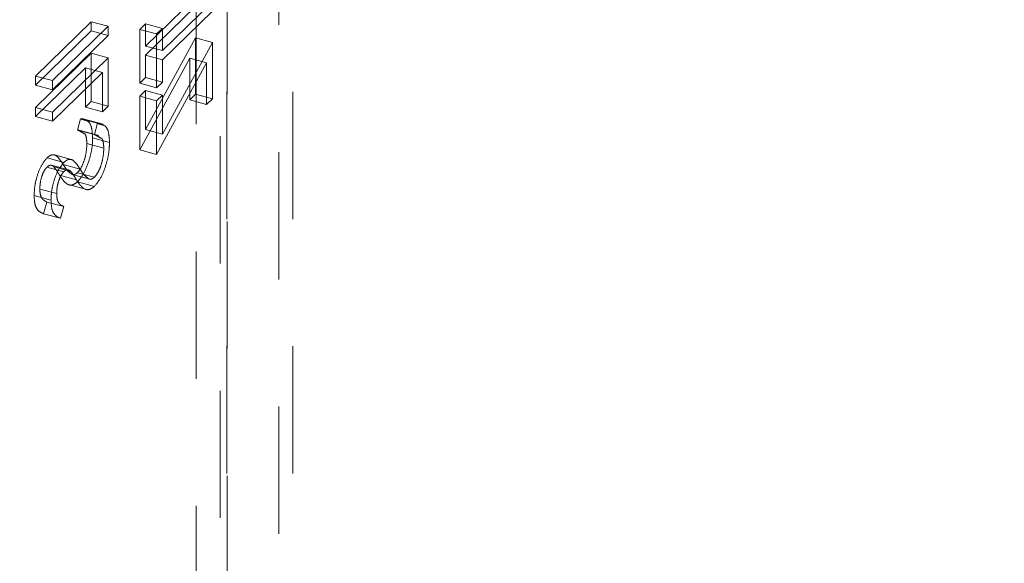
# Model space of a CAD drawing. Units: inches. Extents: x -35.5 to 49.9, y -22.1 to 38.2.
# Drawn here: x -27.2 to -26.4, y 12.9 to 13.3 of the extents above; entities that cross this region are included whole.
import ezdxf

# ---------------------------------------------------------------- set-up
doc = ezdxf.new("R2010")
doc.units = ezdxf.units.IN
doc.header["$MEASUREMENT"] = 0
doc.linetypes.add('HIDDEN', pattern=[0.075, 0.05, -0.025])

msp = doc.modelspace()

# ---------------------------------------------------------------- linework, layer by layer
at = {"color": 7, "linetype": 'HIDDEN', "lineweight": 5}
for p, q in [((-27.02305, 12.64011), (-27.02305, 19.05506)), ((-27.04732, 12.61642), (-27.04732, 19.03137)), ((-27.02332, 12.54195), (-27.02332, 19.01087)), ((-26.97132, 12.54195), (-26.97132, 19.01087)), ((-27.02852, 12.50701), (-27.02852, 19.00006)), ((-26.98253, 12.49451), (-26.98253, 18.98756)), ((-27.04791, 13.31625), (-27.08717, 13.27792)), ((-27.03464, 13.31264), (-27.0739, 13.27432)), ((-27.08717, 13.27071), (-27.04791, 13.30904)), ((-27.0739, 13.26711), (-27.03464, 13.30543)), ((-27.1298, 13.2971), (-27.17355, 13.2544)), ((-27.11654, 13.29349), (-27.1298, 13.2971)), ((-27.1298, 13.28989), (-27.1298, 13.2971)), ((-27.17355, 13.24718), (-27.1298, 13.28989)), ((-27.11654, 13.29349), (-27.16029, 13.25079)), ((-27.11654, 13.28628), (-27.1298, 13.28989)), ((-27.11654, 13.28628), (-27.11654, 13.29349)), ((-27.08717, 13.29544), (-27.09166, 13.29106)), ((-27.09166, 13.29106), (-27.09166, 13.24882)), ((-27.07839, 13.28745), (-27.09166, 13.29106)), ((-27.0739, 13.29183), (-27.08717, 13.29544)), ((-27.08717, 13.27792), (-27.08717, 13.29544)), ((-27.0739, 13.29183), (-27.07839, 13.28745)), ((-27.0739, 13.27432), (-27.0739, 13.29183)), ((-27.16029, 13.24358), (-27.11654, 13.28628)), ((-27.04791, 13.28431), (-27.08717, 13.21228)), ((-27.07839, 13.28745), (-27.07839, 13.24521)), ((-27.03464, 13.2807), (-27.04791, 13.28431)), ((-27.04791, 13.24001), (-27.04791, 13.28431)), ((-27.0739, 13.27432), (-27.08717, 13.27792)), ((-27.03464, 13.2807), (-27.0739, 13.20867)), ((-27.03464, 13.2364), (-27.03464, 13.2807)), ((-27.1298, 13.27237), (-27.17355, 13.22967)), ((-27.11654, 13.26877), (-27.16029, 13.22606)), ((-27.11654, 13.26877), (-27.1298, 13.27237)), ((-27.1298, 13.23425), (-27.1298, 13.27237)), ((-27.11654, 13.23065), (-27.11654, 13.26877)), ((-27.09166, 13.19627), (-27.05239, 13.26831)), ((-27.0739, 13.26711), (-27.08717, 13.27071)), ((-27.08717, 13.2532), (-27.08717, 13.27071)), ((-27.0739, 13.24959), (-27.0739, 13.26711)), ((-27.03913, 13.2647), (-27.05239, 13.26831)), ((-27.05239, 13.26831), (-27.05239, 13.23563)), ((-27.17355, 13.22246), (-27.13429, 13.26078)), ((-27.12102, 13.25718), (-27.13429, 13.26078)), ((-27.13429, 13.26078), (-27.13429, 13.22987)), ((-27.07839, 13.19267), (-27.03913, 13.2647)), ((-27.03913, 13.2647), (-27.03913, 13.23202)), ((-27.16029, 13.25079), (-27.17355, 13.2544)), ((-27.17355, 13.2544), (-27.17355, 13.24718)), ((-27.16029, 13.21885), (-27.12102, 13.25718)), ((-27.16029, 13.25079), (-27.16029, 13.24358)), ((-27.12102, 13.25718), (-27.12102, 13.22627)), ((-27.09166, 13.24882), (-27.08717, 13.2532)), ((-27.0739, 13.24959), (-27.08717, 13.2532)), ((-27.16029, 13.24358), (-27.17355, 13.24718)), ((-27.07839, 13.24521), (-27.09166, 13.24882)), ((-27.08717, 13.24289), (-27.09166, 13.23851)), ((-27.0739, 13.23929), (-27.08717, 13.24289)), ((-27.08717, 13.21228), (-27.08717, 13.24289)), ((-27.07839, 13.24521), (-27.0739, 13.24959)), ((-27.09166, 13.23851), (-27.09166, 13.19627)), ((-27.07839, 13.23491), (-27.09166, 13.23851)), ((-27.0739, 13.23929), (-27.07839, 13.23491)), ((-27.0739, 13.20867), (-27.0739, 13.23929)), ((-27.05239, 13.23563), (-27.04791, 13.24001)), ((-27.03913, 13.23202), (-27.05239, 13.23563)), ((-27.03464, 13.2364), (-27.04791, 13.24001)), ((-27.03913, 13.23202), (-27.03464, 13.2364)), ((-27.16029, 13.22606), (-27.17355, 13.22967)), ((-27.17355, 13.22967), (-27.17355, 13.22246)), ((-27.13429, 13.22987), (-27.1298, 13.23425)), ((-27.12102, 13.22627), (-27.13429, 13.22987)), ((-27.11654, 13.23065), (-27.1298, 13.23425)), ((-27.12102, 13.22627), (-27.11654, 13.23065)), ((-27.07839, 13.23491), (-27.07839, 13.19267)), ((-27.16029, 13.21885), (-27.17355, 13.22246)), ((-27.16029, 13.22606), (-27.16029, 13.21885)), ((-27.13824, 13.22086), (-27.14046, 13.21191)), ((-27.12498, 13.21726), (-27.13824, 13.22086)), ((-27.12047, 13.21644), (-27.13705, 13.22095)), ((-27.12719, 13.2083), (-27.14046, 13.21191)), ((-27.1237, 13.20754), (-27.14028, 13.21205)), ((-27.12498, 13.21726), (-27.12719, 13.2083)), ((-27.0739, 13.20867), (-27.08717, 13.21228)), ((-27.11541, 13.20216), (-27.12868, 13.20576)), ((-27.1199, 13.19778), (-27.13317, 13.20138)), ((-27.1512, 13.18651), (-27.16447, 13.19012)), ((-27.14539, 13.18883), (-27.15866, 13.19243)), ((-27.14454, 13.18852), (-27.1578, 13.19213)), ((-27.07839, 13.19267), (-27.09166, 13.19627)), ((-27.15138, 13.17912), (-27.16465, 13.18273)), ((-27.1477, 13.1806), (-27.16097, 13.18421)), ((-27.14573, 13.17934), (-27.159, 13.18295)), ((-27.13859, 13.18116), (-27.15185, 13.18477)), ((-27.14137, 13.17279), (-27.15464, 13.1764)), ((-27.13161, 13.17349), (-27.14488, 13.17709)), ((-27.12732, 13.1748), (-27.14058, 13.1784)), ((-27.15692, 13.16193), (-27.17019, 13.16554)), ((-27.14888, 13.16932), (-27.1323, 13.16481)), ((-27.12725, 13.16764), (-27.14052, 13.17125)), ((-27.16141, 13.15675), (-27.17468, 13.16035)), ((-27.16727, 13.14617), (-27.16458, 13.15532)), ((-27.15131, 13.15171), (-27.16458, 13.15532)), ((-27.154, 13.14257), (-27.15131, 13.15171)), ((-27.154, 13.14257), (-27.16727, 13.14617))]:
    msp.add_line(p, q, dxfattribs=at)
at = {"color": 7, "linetype": 'Continuous', "lineweight": 5}
for points, knots in [([(-34.58032, 23.33047), (-34.60783, 23.29737), (-34.69611, 23.19114), (-34.79441, 23.02208), (-34.87795, 22.82809), (-34.92065, 22.65316), (-34.92938, 22.48184), (-34.9015, 22.31514), (-34.83365, 22.15097), (-34.72013, 21.99081), (-34.5566, 21.83692), (-34.35137, 21.69184), (-34.10915, 21.55459), (-33.83461, 21.42414), (-33.51326, 21.29172), (-33.14551, 21.15807), (-32.73428, 21.02316), (-32.30521, 20.8923), (-31.86293, 20.76334), (-31.41475, 20.635), (-30.96825, 20.50587), (-30.53381, 20.37529), (-30.11911, 20.24183), (-29.75762, 20.11324), (-29.45068, 19.98981), (-29.19625, 19.87288), (-28.97105, 19.7508), (-28.77892, 19.62273), (-28.62612, 19.48975), (-28.51511, 19.35164), (-28.44728, 19.2082), (-28.42572, 19.05731), (-28.44702, 18.90039), (-28.50964, 18.72046), (-28.61869, 18.51865), (-28.77123, 18.297), (-28.94369, 18.07588), (-29.1223, 17.85794), (-29.29421, 17.64591), (-29.44828, 17.44049), (-29.57264, 17.24418), (-29.65353, 17.05813), (-29.68577, 16.88372), (-29.6714, 16.72124), (-29.61173, 16.57029), (-29.50863, 16.43059), (-29.36433, 16.30179), (-29.18124, 16.1834), (-28.96172, 16.07474), (-28.7079, 15.97504), (-28.40434, 15.87802), (-28.04765, 15.7851), (-27.63634, 15.69717), (-27.18928, 15.6174), (-26.70931, 15.54479), (-26.19928, 15.47839), (-25.61359, 15.41171), (-24.95084, 15.34568), (-24.21119, 15.28004), (-23.445, 15.21739), (-22.65807, 15.15585), (-21.85621, 15.09356), (-20.99655, 15.02475), (-20.08564, 14.94669), (-19.13157, 14.8552), (-18.1918, 14.75135), (-17.33477, 14.63975), (-16.56413, 14.5214), (-15.88065, 14.3989), (-15.22791, 14.2613), (-14.61009, 14.10649), (-14.02985, 13.9374), (-13.484, 13.75637), (-12.96918, 13.56545), (-12.47924, 13.36528), (-11.96611, 13.13753), (-11.4333, 12.88144), (-10.88224, 12.59801), (-10.35169, 12.31254), (-9.83562, 12.02876), (-9.33092, 11.75201), (-8.83156, 11.48587), (-8.33183, 11.23372), (-7.82282, 10.99745), (-7.33275, 10.79474), (-6.86176, 10.62482), (-6.41138, 10.48492), (-5.94171, 10.36365), (-5.44994, 10.2629), (-4.93752, 10.18554), (-4.40781, 10.12756), (-3.86372, 10.08462), (-3.30494, 10.05272), (-2.70363, 10.02686), (-2.06196, 10.00416), (-1.38279, 9.97975), (-0.70004, 9.94904), (-0.01804, 9.90638), (0.5812, 9.853), (1.09612, 9.79168), (1.52845, 9.72792), (1.95394, 9.65091), (2.37131, 9.55904), (2.77922, 9.45067), (3.18866, 9.32027), (3.59533, 9.16448), (3.99885, 8.98456), (4.3897, 8.78807), (4.76917, 8.57832), (5.13853, 8.35861), (5.49901, 8.13225), (5.86343, 7.89496), (6.23201, 7.65018), (6.60593, 7.40201), (6.97507, 7.16259), (7.34103, 6.93628), (7.67828, 6.74297), (7.9867, 6.5827), (8.26425, 6.45341), (8.54346, 6.34052), (8.82526, 6.24594), (9.09588, 6.17553), (9.35374, 6.12786), (9.5981, 6.10018), (9.84623, 6.09069), (10.09826, 6.10055), (10.35348, 6.13122), (10.6224, 6.18358), (10.90572, 6.25643), (11.20384, 6.34781), (11.5081, 6.45132), (11.81905, 6.56302), (12.13718, 6.67892), (12.45666, 6.79283), (12.77763, 6.90106), (13.09988, 7.00046), (13.43018, 7.08974), (13.76899, 7.1656), (14.12421, 7.22538), (14.49566, 7.2655), (14.88022, 7.28854), (15.26877, 7.29712), (15.6593, 7.29474), (16.04987, 7.28483), (16.46127, 7.26996), (16.89044, 7.25335), (17.33422, 7.24028), (17.7663, 7.23717), (18.1638, 7.24903), (18.52504, 7.27818), (18.85031, 7.3246), (19.15786, 7.39418), (19.44439, 7.48811), (19.71319, 7.60202), (19.9833, 7.74104), (20.25422, 7.90457), (20.52733, 8.09014), (20.79368, 8.28456), (21.05845, 8.4835), (21.32664, 8.68188), (21.6019, 8.87557), (21.87322, 9.06576), (22.13249, 9.25441), (22.3714, 9.44369), (22.57063, 9.62589), (22.72784, 9.80175), (22.84284, 9.97163), (22.92355, 10.14591), (22.94067, 10.26458), (22.94919, 10.32365)], [0, 0, 0, 0, 0.002632, 0.008446, 0.012866, 0.017153, 0.021316, 0.025375, 0.029359, 0.033556, 0.037794, 0.042144, 0.046651, 0.051334, 0.056197, 0.06214, 0.068276, 0.074554, 0.080917, 0.087415, 0.093866, 0.100201, 0.106357, 0.112278, 0.116738, 0.121014, 0.125108, 0.129033, 0.132824, 0.136372, 0.139924, 0.143572, 0.147389, 0.151397, 0.15692, 0.162685, 0.168585, 0.174342, 0.179983, 0.185386, 0.190441, 0.195069, 0.199297, 0.203214, 0.206919, 0.210513, 0.214094, 0.217748, 0.221543, 0.225532, 0.229748, 0.234981, 0.240567, 0.246507, 0.25279, 0.2594, 0.266315, 0.275377, 0.284819, 0.294579, 0.304593, 0.314795, 0.325119, 0.337356, 0.34957, 0.361663, 0.373547, 0.382851, 0.39194, 0.40079, 0.409397, 0.417797, 0.425882, 0.433835, 0.441678, 0.449426, 0.45934, 0.469116, 0.478752, 0.488234, 0.497547, 0.506514, 0.515294, 0.523888, 0.53231, 0.538948, 0.54553, 0.552099, 0.558712, 0.565434, 0.572183, 0.579092, 0.586154, 0.593352, 0.601814, 0.610376, 0.618992, 0.627622, 0.636242, 0.64188, 0.647518, 0.653169, 0.658853, 0.664598, 0.670438, 0.676963, 0.683662, 0.690524, 0.697522, 0.704619, 0.711771, 0.718928, 0.726741, 0.734422, 0.741897, 0.749095, 0.755954, 0.760892, 0.765589, 0.770039, 0.774247, 0.778236, 0.781427, 0.78454, 0.78763, 0.790764, 0.794022, 0.797464, 0.801568, 0.805931, 0.810522, 0.815298, 0.820208, 0.825198, 0.829931, 0.834653, 0.839338, 0.843969, 0.848551, 0.853386, 0.858236, 0.863115, 0.868022, 0.872939, 0.87784, 0.883553, 0.889148, 0.894578, 0.899819, 0.904122, 0.908325, 0.912495, 0.916723, 0.921074, 0.925579, 0.931087, 0.936779, 0.942601, 0.948484, 0.954416, 0.960275, 0.966035, 0.971673, 0.977173, 0.982535, 0.986948, 0.991311, 0.995675, 1, 1, 1, 1]), ([(22.94815, 9.73638), (22.94907, 9.71589), (22.95218, 9.64676), (22.923, 9.5154), (22.85366, 9.34513), (22.73429, 9.16668), (22.57343, 8.98549), (22.37137, 8.80082), (22.1325, 8.61154), (21.87322, 8.42288), (21.6019, 8.23269), (21.32664, 8.039), (21.05683, 7.83943), (20.78894, 7.63812), (20.5177, 7.44036), (20.23927, 7.25194), (19.9488, 7.07817), (19.66182, 6.93466), (19.37985, 6.82213), (19.1061, 6.73796), (18.81378, 6.6758), (18.50615, 6.63364), (18.15482, 6.60576), (17.75838, 6.59413), (17.31811, 6.59768), (16.86584, 6.61134), (16.40482, 6.62929), (15.97178, 6.64455), (15.56991, 6.65304), (15.20189, 6.65343), (14.83599, 6.64355), (14.47391, 6.62046), (14.10997, 6.58054), (13.74778, 6.51889), (13.3893, 6.43691), (13.0404, 6.34032), (12.70051, 6.23307), (12.36904, 6.11921), (12.05151, 6.00489), (11.74697, 5.894), (11.4549, 5.78993), (11.16872, 5.69376), (10.88795, 5.6088), (10.61639, 5.53953), (10.35348, 5.48835), (10.09826, 5.45768), (9.84623, 5.44781), (9.5981, 5.45731), (9.35374, 5.48499), (9.09588, 5.53266), (8.82526, 5.60307), (8.54346, 5.69764), (8.26425, 5.81054), (7.9867, 5.93983), (7.67029, 6.10425), (7.31786, 6.30696), (6.92977, 6.54839), (6.53786, 6.80396), (6.14026, 7.06845), (5.73512, 7.33665), (5.35001, 7.58438), (4.98523, 7.80825), (4.6431, 8.00661), (4.29215, 8.19565), (3.93139, 8.37281), (3.55984, 8.53556), (3.165, 8.68562), (2.74352, 8.81877), (2.29677, 8.93447), (1.83909, 9.03086), (1.37223, 9.11007), (0.89784, 9.17419), (0.41759, 9.22536), (-0.1275, 9.27069), (-0.73667, 9.30799), (-1.40719, 9.33778), (-2.07412, 9.3617), (-2.72274, 9.38469), (-3.34949, 9.41182), (-3.95113, 9.44737), (-4.53519, 9.49651), (-5.09838, 9.56373), (-5.63699, 9.6546), (-6.13925, 9.76852), (-6.60952, 9.90073), (-7.05243, 10.04814), (-7.48035, 10.21142), (-7.89626, 10.38871), (-8.37134, 10.60993), (-8.90272, 10.87929), (-9.49299, 11.19715), (-10.08919, 11.52582), (-10.70103, 11.8594), (-11.33822, 12.19195), (-11.92143, 12.47437), (-12.44382, 12.70684), (-12.89488, 12.89293), (-13.36687, 13.07131), (-13.86198, 13.2406), (-14.3824, 13.39938), (-14.93023, 13.54631), (-15.52723, 13.68411), (-16.1745, 13.81107), (-16.86994, 13.9275), (-17.58948, 14.03112), (-18.32826, 14.12354), (-19.11096, 14.20958), (-19.9332, 14.2896), (-20.78967, 14.36465), (-21.64449, 14.43406), (-22.49088, 14.50003), (-23.32209, 14.56474), (-24.13135, 14.63034), (-24.9119, 14.69903), (-25.60101, 14.76741), (-26.19928, 14.83551), (-26.70931, 14.90192), (-27.18928, 14.97452), (-27.63634, 15.0543), (-28.04765, 15.14222), (-28.40434, 15.23515), (-28.7079, 15.33216), (-28.96172, 15.43186), (-29.18125, 15.54053), (-29.36428, 15.65892), (-29.50881, 15.78771), (-29.61105, 15.92742), (-29.67054, 16.06985), (-29.67416, 16.16559), (-29.67586, 16.2106)], [0, 0, 0, 0, 0.001869, 0.006306, 0.012018, 0.017718, 0.023484, 0.030175, 0.037038, 0.044073, 0.05126, 0.058571, 0.065972, 0.073446, 0.080839, 0.088061, 0.095042, 0.101742, 0.10682, 0.111772, 0.116677, 0.12163, 0.126696, 0.133356, 0.140262, 0.147377, 0.154643, 0.161988, 0.167772, 0.17354, 0.179276, 0.184979, 0.190668, 0.196732, 0.202868, 0.209076, 0.215333, 0.221592, 0.227796, 0.233538, 0.239118, 0.244484, 0.249592, 0.254412, 0.258707, 0.262771, 0.266683, 0.270538, 0.274422, 0.278404, 0.283382, 0.288632, 0.294184, 0.300045, 0.306206, 0.315298, 0.324861, 0.3348, 0.345009, 0.35538, 0.365803, 0.373962, 0.382043, 0.390006, 0.397818, 0.405456, 0.412911, 0.420854, 0.42866, 0.436384, 0.444068, 0.451741, 0.459418, 0.467105, 0.477681, 0.488237, 0.498727, 0.509097, 0.518788, 0.52828, 0.537547, 0.546583, 0.55542, 0.564138, 0.572334, 0.580572, 0.588898, 0.597345, 0.605932, 0.618986, 0.63237, 0.64606, 0.660025, 0.674236, 0.688682, 0.697627, 0.706672, 0.715832, 0.725128, 0.734587, 0.744243, 0.754136, 0.765311, 0.776773, 0.788488, 0.800412, 0.812493, 0.826092, 0.83973, 0.853316, 0.866756, 0.879956, 0.892819, 0.905252, 0.917165, 0.925792, 0.93404, 0.941881, 0.949292, 0.956263, 0.962792, 0.968053, 0.973029, 0.977765, 0.982324, 0.986793, 0.991278, 0.9959, 1, 1, 1, 1])]:
    msp.add_open_spline(points, degree=3, knots=knots, dxfattribs=at)
at = {"color": 7, "linetype": 'HIDDEN', "lineweight": 5}
for points, knots in [([(-27.12868, 13.20576), (-27.12885, 13.20855), (-27.12919, 13.21413), (-27.13174, 13.21928), (-27.13535, 13.21966), (-27.13736, 13.2205), (-27.13824, 13.22086)], [0, 0, 0, 0, 0.2798735, 0.5596911, 0.8075833, 1, 1, 1, 1]), ([(-27.14046, 13.21191), (-27.13991, 13.21162), (-27.13818, 13.21072), (-27.13639, 13.2097), (-27.13437, 13.20877), (-27.13351, 13.20607), (-27.13328, 13.20294), (-27.13317, 13.20138)], [0, 0, 0, 0, 0.170388, 0.530037, 0.559318, 0.779774, 1, 1, 1, 1]), ([(-27.11541, 13.20216), (-27.11558, 13.20495), (-27.11592, 13.21053), (-27.11848, 13.21567), (-27.12208, 13.21605), (-27.1241, 13.21689), (-27.12498, 13.21726)], [0, 0, 0, 0, 0.2798735, 0.5596911, 0.8075833, 1, 1, 1, 1]), ([(-27.14052, 13.17125), (-27.13873, 13.17345), (-27.13515, 13.17785), (-27.13133, 13.18798), (-27.12902, 13.19767), (-27.12879, 13.20306), (-27.12868, 13.20576)], [0, 0, 0, 0, 0.279184, 0.559074, 0.779441, 1, 1, 1, 1]), ([(-27.12719, 13.2083), (-27.12664, 13.20801), (-27.12491, 13.20712), (-27.12312, 13.2061), (-27.1211, 13.20516), (-27.12024, 13.20247), (-27.12001, 13.19934), (-27.1199, 13.19778)], [0, 0, 0, 0, 0.170388, 0.530037, 0.559318, 0.779774, 1, 1, 1, 1]), ([(-27.13317, 13.20138), (-27.13329, 13.19911), (-27.13352, 13.19456), (-27.13529, 13.18756), (-27.13781, 13.18175), (-27.13966, 13.17952), (-27.14058, 13.1784)], [0, 0, 0, 0, 0.280254, 0.560107, 0.780079, 1, 1, 1, 1]), ([(-27.1199, 13.19778), (-27.12002, 13.1955), (-27.12026, 13.19095), (-27.12202, 13.18395), (-27.12454, 13.17814), (-27.12639, 13.17591), (-27.12732, 13.1748)], [0, 0, 0, 0, 0.280254, 0.560107, 0.780079, 1, 1, 1, 1]), ([(-27.12725, 13.16764), (-27.12547, 13.16984), (-27.12188, 13.17424), (-27.11806, 13.18438), (-27.11576, 13.19406), (-27.11553, 13.19946), (-27.11541, 13.20216)], [0, 0, 0, 0, 0.279184, 0.559074, 0.779441, 1, 1, 1, 1]), ([(-27.16447, 13.19012), (-27.16602, 13.18825), (-27.16912, 13.18452), (-27.1725, 13.17575), (-27.17436, 13.16736), (-27.17457, 13.16269), (-27.17468, 13.16035)], [0, 0, 0, 0, 0.279497, 0.558768, 0.779388, 1, 1, 1, 1]), ([(-27.1578, 13.19213), (-27.15894, 13.19244), (-27.16097, 13.19299), (-27.1634, 13.191), (-27.16447, 13.19012)], [0, 0, 0, 0, 0.559844, 1, 1, 1, 1]), ([(-27.15185, 13.18477), (-27.15286, 13.18641), (-27.15466, 13.18933), (-27.15684, 13.19128), (-27.1578, 13.19213)], [0, 0, 0, 0, 0.560418, 1, 1, 1, 1]), ([(-27.14454, 13.18852), (-27.14567, 13.18883), (-27.1477, 13.18938), (-27.15013, 13.18739), (-27.1512, 13.18651)], [0, 0, 0, 0, 0.559844, 1, 1, 1, 1]), ([(-27.17019, 13.16554), (-27.17012, 13.16724), (-27.16998, 13.17063), (-27.16862, 13.17588), (-27.16675, 13.18029), (-27.16535, 13.18191), (-27.16465, 13.18273)], [0, 0, 0, 0, 0.280272, 0.559939, 0.779919, 1, 1, 1, 1]), ([(-27.16465, 13.18273), (-27.16404, 13.18322), (-27.16282, 13.18422), (-27.1608, 13.18446), (-27.15968, 13.18352), (-27.159, 13.18295)], [0, 0, 0, 0, 0.2798354, 0.5597994, 1, 1, 1, 1]), ([(-27.1512, 13.18651), (-27.15275, 13.18465), (-27.15586, 13.18092), (-27.15923, 13.17214), (-27.1611, 13.16376), (-27.16131, 13.15908), (-27.16141, 13.15675)], [0, 0, 0, 0, 0.279497, 0.558768, 0.779388, 1, 1, 1, 1]), ([(-27.159, 13.18295), (-27.15816, 13.18178), (-27.15666, 13.1797), (-27.15526, 13.17741), (-27.15464, 13.1764)], [0, 0, 0, 0, 0.5598974, 1, 1, 1, 1]), ([(-27.14488, 13.17709), (-27.14632, 13.17816), (-27.1489, 13.18007), (-27.15095, 13.18333), (-27.15185, 13.18477)], [0, 0, 0, 0, 0.559504, 1, 1, 1, 1]), ([(-27.13859, 13.18116), (-27.13959, 13.1828), (-27.14139, 13.18573), (-27.14358, 13.18767), (-27.14454, 13.18852)], [0, 0, 0, 0, 0.560418, 1, 1, 1, 1]), ([(-27.13161, 13.17349), (-27.13305, 13.17455), (-27.13563, 13.17646), (-27.13768, 13.17973), (-27.13859, 13.18116)], [0, 0, 0, 0, 0.559504, 1, 1, 1, 1]), ([(-27.15692, 13.16193), (-27.15685, 13.16363), (-27.15672, 13.16702), (-27.15535, 13.17228), (-27.15348, 13.17668), (-27.15208, 13.17831), (-27.15138, 13.17912)], [0, 0, 0, 0, 0.280272, 0.559939, 0.779919, 1, 1, 1, 1]), ([(-27.15464, 13.1764), (-27.15261, 13.17334), (-27.14978, 13.16909), (-27.14451, 13.16826), (-27.14185, 13.17025), (-27.14052, 13.17125)], [0, 0, 0, 0, 0.560113, 0.780284, 1, 1, 1, 1]), ([(-27.15138, 13.17912), (-27.15077, 13.17962), (-27.14955, 13.18061), (-27.14754, 13.18086), (-27.14642, 13.17992), (-27.14573, 13.17934)], [0, 0, 0, 0, 0.2798354, 0.5597994, 1, 1, 1, 1]), ([(-27.14573, 13.17934), (-27.14489, 13.17818), (-27.1434, 13.1761), (-27.14199, 13.1738), (-27.14137, 13.17279)], [0, 0, 0, 0, 0.5598974, 1, 1, 1, 1]), ([(-27.14058, 13.1784), (-27.14145, 13.17775), (-27.14301, 13.17658), (-27.14431, 13.17693), (-27.14488, 13.17709)], [0, 0, 0, 0, 0.558989, 1, 1, 1, 1]), ([(-27.12732, 13.1748), (-27.12819, 13.17414), (-27.12975, 13.17297), (-27.13104, 13.17333), (-27.13161, 13.17349)], [0, 0, 0, 0, 0.558989, 1, 1, 1, 1]), ([(-27.16458, 13.15532), (-27.16552, 13.15579), (-27.16707, 13.15656), (-27.16894, 13.15851), (-27.17, 13.16141), (-27.17013, 13.16416), (-27.17019, 13.16554)], [0, 0, 0, 0, 0.340417, 0.560498, 0.780178, 1, 1, 1, 1]), ([(-27.14137, 13.17279), (-27.13934, 13.16974), (-27.13651, 13.16548), (-27.13125, 13.16465), (-27.12858, 13.16665), (-27.12725, 13.16764)], [0, 0, 0, 0, 0.560113, 0.780284, 1, 1, 1, 1]), ([(-27.17468, 13.16035), (-27.17454, 13.15801), (-27.17428, 13.15332), (-27.17171, 13.14808), (-27.16895, 13.1469), (-27.16727, 13.14617)], [0, 0, 0, 0, 0.279762, 0.559499, 1, 1, 1, 1]), ([(-27.15131, 13.15171), (-27.15225, 13.15218), (-27.1538, 13.15296), (-27.15568, 13.1549), (-27.15674, 13.1578), (-27.15686, 13.16056), (-27.15692, 13.16193)], [0, 0, 0, 0, 0.340417, 0.560498, 0.780178, 1, 1, 1, 1]), ([(-27.16141, 13.15675), (-27.16128, 13.1544), (-27.16101, 13.14971), (-27.15844, 13.14448), (-27.15569, 13.14329), (-27.154, 13.14257)], [0, 0, 0, 0, 0.279762, 0.559499, 1, 1, 1, 1])]:
    msp.add_open_spline(points, degree=3, knots=knots, dxfattribs=at)

doc.saveas('drawing.dxf')
